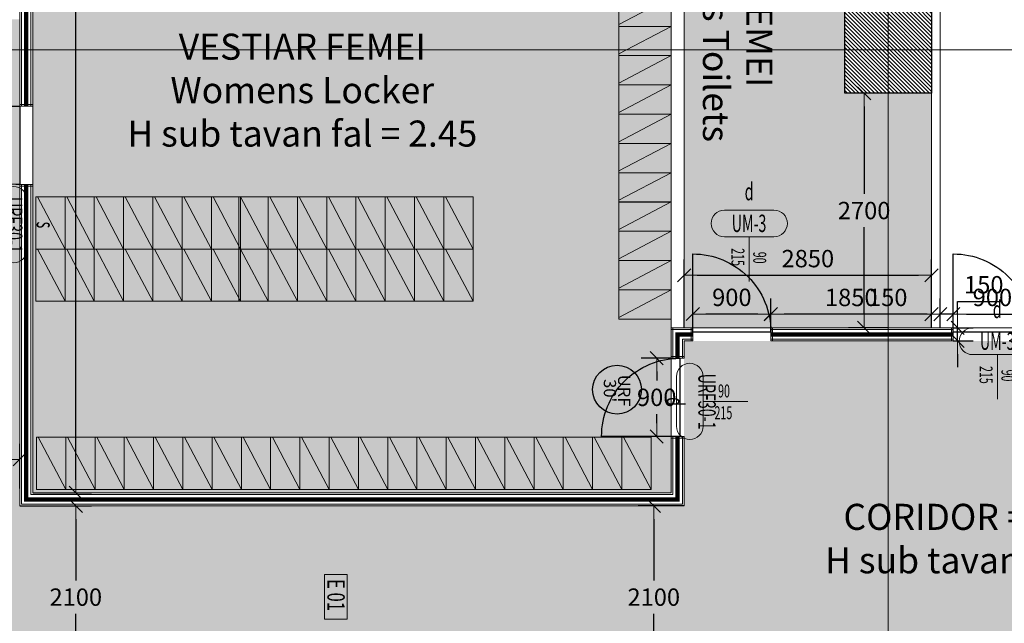
# Model space of a CAD drawing. Units: metres. Extents: x -5 to 22618, y -27655 to 199.
# Drawn here: x 13 to 24, y -14 to -7 of the extents above; entities that cross this region are included whole.
import ezdxf
from ezdxf.enums import TextEntityAlignment as Align

# ---------------------------------------------------------------- set-up
doc = ezdxf.new("R2010")
doc.units = ezdxf.units.M
doc.linetypes.add('DASHEDX2', pattern=[1.5, 1, -0.5])
doc.linetypes.add('ZIR250', pattern=[300.1, 200, -50, 0.1, -50])
doc.layers.get('0').update_dxf_attribs({"color": 253, "lineweight": 15})
for name, color, linetype in [('_A_Mobilier', 253, 'Continuous'), ('A-scari', 253, 'Continuous'), ('A-TAMPL METAL USOARE', 253, 'Continuous'), ('A-Text camera', 7, 'Continuous'), ('A-Usi', 253, 'Continuous'), ('ARH-PAR-UMRF', 253, 'Continuous'), ('rez-stalpi', 7, 'Continuous')]:
    doc.layers.add(name, color=color, linetype=linetype)
for name, color, linetype, lineweight in [('A-Cote', 253, 'Continuous', 15), ('A-INDICATIVE CAMERE', 253, 'Continuous', 9), ('A-mobilier', 253, 'Continuous', 9), ('A-pardoseli', 253, 'Continuous', 9), ('A-TAMPL URF', 253, 'Continuous', 5), ('arh-pereti gips-carton', 253, 'Continuous', 9), ('AXE SI COTE -7.24_SCARA 1-100', 253, 'ZIR250', 13), ('Vitroceramica', 253, 'Continuous', 15)]:
    doc.layers.add(name, color=color, linetype=linetype, lineweight=lineweight)
doc.layers.add('A-SENS DESCHID U', color=253, linetype='Continuous', lineweight=9, plot=False)
doc.styles.add('Arch-Dim', font='romans.shx', dxfattribs={"width": 0.75})
doc.styles.add('Arial', font='arial.ttf')
doc.styles.add('GENERATED_STYLE_2', font='arial.ttf')
doc.styles.get("Standard").update_dxf_attribs({"font": 'txt.shx'})
doc.dimstyles.new('Dimstyle_0', dxfattribs={"dimtxt": 0.2, "dimasz": 0.152, "dimexe": 0.18, "dimexo": 0, "dimgap": 0.09, "dimtad": 1, "dimtih": 1, "dimtoh": 1, "dimdec": 0, "dimlfac": 1000, "dimzin": 0, "dimdsep": 46, "dimtxsty": 'GENERATED_STYLE_2', "dimblk": 'ARROWHEAD_6', "dimblk1": 'ARROWHEAD_6', "dimblk2": 'ARROWHEAD_6', "dimcen": 0.09, "dimclrd": 7, "dimclre": 7, "dimclrt": 7, "dimazin": 0, "dimtfac": 1, "dimtdec": 4, "dimtmove": 0, "dimatfit": 3, "dimfxl": 1, "dimtolj": 1, "dimtzin": 0, "dimarcsym": 0})

# ---------------------------------------------------------------- blocks, each defined once
blk = doc.blocks.new('dulap vestiar')
at = {"layer": 'A-mobilier'}
for p, q in [((62957.2, -42404.1), (62897.2, -42404.1)), ((62897.2, -42437.8), (62897.2, -42404.1)), ((62897.2, -42437.8), (62957.2, -42406.1)), ((62957.2, -42437.8), (62957.2, -42404.1)), ((62957.2, -42437.8), (62897.2, -42437.8))]:
    blk.add_line(p, q, dxfattribs=at)
blk = doc.blocks.new('ARROWHEAD_6')
at = {"color": 0, "linetype": 'Continuous'}
for p, q in [((0, 0), (-1, 0)), ((-0.5, -0.5), (0.5, 0.5))]:
    blk.add_line(p, q, dxfattribs=at)
blk = doc.blocks.new('*D2298')
at = {"layer": 'A-Cote', "color": 7, "lineweight": -2, "transparency": 16777216}
for p, q in [((13.1, -12.95), (13.926, -12.95)), ((13.746, -13.102), (13.746, -13.808)), ((13.746, -14.898), (13.746, -14.192)), ((13.1, -15.05), (13.926, -15.05))]:
    blk.add_line(p, q, dxfattribs=at)
at = {"layer": 'A-Cote', "color": 7, "lineweight": -2, "transparency": 16777216, "xscale": 0.152, "yscale": 0.152, "zscale": 0.152}
for p, rotation in [((13.746, -12.95), 90), ((13.746, -15.05), 270)]:
    blk.add_blockref('ARROWHEAD_6', p, dxfattribs=dict(at, rotation=rotation))
at = {"layer": 'A-Cote', "color": 7, "transparency": 16777216, "insert": (13.746, -14), "char_height": 0.2, "attachment_point": 5, "style": 'GENERATED_STYLE_2'}
blk.add_mtext('\\A1;2100', dxfattribs=at)
blk = doc.blocks.new('*D2331')
at = {"layer": 'A-Cote', "color": 7, "lineweight": -2, "transparency": 16777216}
for p, q in [((23.85, -10.9), (23.85, -10.562)), ((24.75, -11.05), (24.75, -10.562)), ((24.002, -10.742), (24.598, -10.742))]:
    blk.add_line(p, q, dxfattribs=at)
at = {"layer": 'A-Cote', "color": 7, "lineweight": -2, "transparency": 16777216, "xscale": 0.152, "yscale": 0.152, "zscale": 0.152, "rotation": 180}
blk.add_blockref('ARROWHEAD_6', (23.85, -10.742), dxfattribs=at)
at = {"layer": 'A-Cote', "color": 7, "lineweight": -2, "transparency": 16777216, "xscale": 0.152, "yscale": 0.152, "zscale": 0.152}
blk.add_blockref('ARROWHEAD_6', (24.75, -10.742), dxfattribs=at)
at = {"layer": 'A-Cote', "color": 7, "transparency": 16777216, "insert": (24.3, -10.55), "char_height": 0.2, "attachment_point": 5, "style": 'GENERATED_STYLE_2'}
blk.add_mtext('\\A1;900', dxfattribs=at)
blk = doc.blocks.new('*D2251')
at = {"layer": 'A-Cote', "color": 7, "lineweight": -2, "transparency": 16777216}
for p, q in [((20.85, -10.9), (20.85, -10.561)), ((21.75, -10.949), (21.75, -10.561)), ((21.598, -10.741), (21.002, -10.741))]:
    blk.add_line(p, q, dxfattribs=at)
at = {"layer": 'A-Cote', "color": 7, "lineweight": -2, "transparency": 16777216, "xscale": 0.152, "yscale": 0.152, "zscale": 0.152, "rotation": 180}
blk.add_blockref('ARROWHEAD_6', (20.85, -10.741), dxfattribs=at)
at = {"layer": 'A-Cote', "color": 7, "lineweight": -2, "transparency": 16777216, "xscale": 0.152, "yscale": 0.152, "zscale": 0.152}
blk.add_blockref('ARROWHEAD_6', (21.75, -10.741), dxfattribs=at)
at = {"layer": 'A-Cote', "color": 7, "transparency": 16777216, "insert": (21.3, -10.549), "char_height": 0.2, "attachment_point": 5, "style": 'GENERATED_STYLE_2'}
blk.add_mtext('\\A1;900', dxfattribs=at)
blk = doc.blocks.new('*D2332')
at = {"layer": 'A-Cote', "color": 7, "lineweight": -2, "transparency": 16777216}
for p, q in [((20.6, -11.25), (20.255, -11.25)), ((20.435, -11.402), (20.435, -11.508)), ((20.435, -11.998), (20.435, -11.892)), ((20.6, -12.15), (20.255, -12.15))]:
    blk.add_line(p, q, dxfattribs=at)
at = {"layer": 'A-Cote', "color": 7, "lineweight": -2, "transparency": 16777216, "xscale": 0.152, "yscale": 0.152, "zscale": 0.152}
for p, rotation in [((20.435, -11.25), 90), ((20.435, -12.15), 270)]:
    blk.add_blockref('ARROWHEAD_6', p, dxfattribs=dict(at, rotation=rotation))
at = {"layer": 'A-Cote', "color": 7, "transparency": 16777216, "insert": (20.435, -11.7), "char_height": 0.2, "attachment_point": 5, "style": 'GENERATED_STYLE_2'}
blk.add_mtext('\\A1;900', dxfattribs=at)
blk = doc.blocks.new('*D2352')
at = {"layer": 'A-Cote', "color": 7, "lineweight": -2, "transparency": 16777216}
for p, q in [((13.295, -0.25), (13.926, -0.25)), ((13.746, -0.402), (13.746, -6.333)), ((13.746, -12.648), (13.746, -6.717)), ((13.25, -12.8), (13.926, -12.8))]:
    blk.add_line(p, q, dxfattribs=at)
at = {"layer": 'A-Cote', "color": 7, "lineweight": -2, "transparency": 16777216, "xscale": 0.152, "yscale": 0.152, "zscale": 0.152}
for p, rotation in [((13.746, -0.25), 90), ((13.746, -12.8), 270)]:
    blk.add_blockref('ARROWHEAD_6', p, dxfattribs=dict(at, rotation=rotation))
at = {"layer": 'A-Cote', "color": 7, "transparency": 16777216, "insert": (13.746, -6.525), "char_height": 0.2, "attachment_point": 5, "style": 'GENERATED_STYLE_2'}
blk.add_mtext('\\A1;12550', dxfattribs=at)
blk = doc.blocks.new('*D2353')
at = {"layer": 'A-Cote', "color": 7, "lineweight": -2, "transparency": 16777216}
for p, q in [((21.75, -10.9), (21.75, -10.562)), ((23.6, -10.9), (23.6, -10.562)), ((23.448, -10.742), (21.902, -10.742))]:
    blk.add_line(p, q, dxfattribs=at)
at = {"layer": 'A-Cote', "color": 7, "lineweight": -2, "transparency": 16777216, "xscale": 0.152, "yscale": 0.152, "zscale": 0.152, "rotation": 180}
blk.add_blockref('ARROWHEAD_6', (21.75, -10.742), dxfattribs=at)
at = {"layer": 'A-Cote', "color": 7, "lineweight": -2, "transparency": 16777216, "xscale": 0.152, "yscale": 0.152, "zscale": 0.152}
blk.add_blockref('ARROWHEAD_6', (23.6, -10.742), dxfattribs=at)
at = {"layer": 'A-Cote', "color": 7, "transparency": 16777216, "insert": (22.675, -10.55), "char_height": 0.2, "attachment_point": 5, "style": 'GENERATED_STYLE_2'}
blk.add_mtext('\\A1;1850', dxfattribs=at)
blk = doc.blocks.new('*D2354')
at = {"color": 7, "lineweight": -2, "ltscale": 400, "transparency": 16777216}
for p, q in [((23.7, -10.9), (23.7, -10.562)), ((23.85, -10.9), (23.85, -10.562)), ((23.548, -10.742), (22.794, -10.742)), ((23.85, -10.742), (23.7, -10.742)), ((24.002, -10.742), (24.154, -10.742))]:
    blk.add_line(p, q, dxfattribs=at)
at = {"color": 7, "lineweight": -2, "ltscale": 400, "transparency": 16777216, "xscale": 0.152, "yscale": 0.152, "zscale": 0.152}
blk.add_blockref('ARROWHEAD_6', (23.7, -10.742), dxfattribs=at)
at = {"color": 7, "lineweight": -2, "ltscale": 400, "transparency": 16777216, "xscale": 0.152, "yscale": 0.152, "zscale": 0.152, "rotation": 180}
blk.add_blockref('ARROWHEAD_6', (23.85, -10.742), dxfattribs=at)
at = {"color": 7, "ltscale": 400, "transparency": 16777216, "insert": (23.095, -10.55), "char_height": 0.2, "attachment_point": 5, "style": 'GENERATED_STYLE_2'}
blk.add_mtext('\\A1;150', dxfattribs=at)
blk = doc.blocks.new('*D2365')
at = {"layer": 'A-Cote', "color": 7, "lineweight": -2, "transparency": 16777216}
for p, q in [((20.75, -12.95), (20.221, -12.95)), ((20.401, -13.102), (20.401, -13.808)), ((20.401, -14.898), (20.401, -14.192)), ((20.75, -15.05), (20.221, -15.05))]:
    blk.add_line(p, q, dxfattribs=at)
at = {"layer": 'A-Cote', "color": 7, "lineweight": -2, "transparency": 16777216, "xscale": 0.152, "yscale": 0.152, "zscale": 0.152}
for p, rotation in [((20.401, -12.95), 90), ((20.401, -15.05), 270)]:
    blk.add_blockref('ARROWHEAD_6', p, dxfattribs=dict(at, rotation=rotation))
at = {"layer": 'A-Cote', "color": 7, "transparency": 16777216, "insert": (20.401, -14), "char_height": 0.2, "attachment_point": 5, "style": 'GENERATED_STYLE_2'}
blk.add_mtext('\\A1;2100', dxfattribs=at)
blk = doc.blocks.new('*D2367')
at = {"layer": 'A-Cote', "color": 7, "lineweight": -2, "transparency": 16777216}
for p, q in [((9.85, -12.75), (9.85, -12.234)), ((13.1, -12.75), (13.1, -12.234)), ((10.002, -12.414), (12.948, -12.414))]:
    blk.add_line(p, q, dxfattribs=at)
at = {"layer": 'A-Cote', "color": 7, "lineweight": -2, "transparency": 16777216, "xscale": 0.152, "yscale": 0.152, "zscale": 0.152, "rotation": 180}
blk.add_blockref('ARROWHEAD_6', (9.85, -12.414), dxfattribs=at)
at = {"layer": 'A-Cote', "color": 7, "lineweight": -2, "transparency": 16777216, "xscale": 0.152, "yscale": 0.152, "zscale": 0.152}
blk.add_blockref('ARROWHEAD_6', (13.1, -12.414), dxfattribs=at)
at = {"layer": 'A-Cote', "color": 7, "transparency": 16777216, "insert": (11.475, -12.221), "char_height": 0.2, "attachment_point": 5, "style": 'GENERATED_STYLE_2'}
blk.add_mtext('\\A1;3250', dxfattribs=at)
blk = doc.blocks.new('*D2379')
at = {"layer": 'Vitroceramica', "color": 7, "lineweight": -2, "ltscale": 400, "transparency": 16777216}
for p, q in [((23.9, -10.748), (23.9, -10.596)), ((23.9, -10.596), (24.413, -10.596)), ((23.85, -10.9), (24.08, -10.9)), ((23.9, -11.05), (23.9, -10.9)), ((23.85, -11.05), (24.08, -11.05)), ((23.9, -11.202), (23.9, -11.354))]:
    blk.add_line(p, q, dxfattribs=at)
at = {"layer": 'Vitroceramica', "color": 7, "lineweight": -2, "ltscale": 400, "transparency": 16777216, "xscale": 0.152, "yscale": 0.152, "zscale": 0.152}
for p, rotation in [((23.9, -10.9), 270), ((23.9, -11.05), 90)]:
    blk.add_blockref('ARROWHEAD_6', p, dxfattribs=dict(at, rotation=rotation))
at = {"layer": 'Vitroceramica', "color": 7, "ltscale": 400, "transparency": 16777216, "insert": (24.201, -10.404), "char_height": 0.2, "attachment_point": 5, "style": 'GENERATED_STYLE_2'}
blk.add_mtext('\\A1;150', dxfattribs=at)
blk = doc.blocks.new('*D2382')
at = {"layer": 'Vitroceramica', "color": 7, "lineweight": -2, "ltscale": 400, "transparency": 16777216}
for p, q in [((23.1, -8.2), (22.643, -8.2)), ((22.823, -8.352), (22.823, -9.358)), ((22.823, -10.748), (22.823, -9.742)), ((23.1, -10.9), (22.643, -10.9))]:
    blk.add_line(p, q, dxfattribs=at)
at = {"layer": 'Vitroceramica', "color": 7, "lineweight": -2, "ltscale": 400, "transparency": 16777216, "xscale": 0.152, "yscale": 0.152, "zscale": 0.152}
for p, rotation in [((22.823, -8.2), 90), ((22.823, -10.9), 270)]:
    blk.add_blockref('ARROWHEAD_6', p, dxfattribs=dict(at, rotation=rotation))
at = {"layer": 'Vitroceramica', "color": 7, "ltscale": 400, "transparency": 16777216, "insert": (22.823, -9.55), "char_height": 0.2, "attachment_point": 5, "style": 'GENERATED_STYLE_2'}
blk.add_mtext('\\A1;2700', dxfattribs=at)
blk = doc.blocks.new('*D2391')
at = {"layer": 'Vitroceramica', "color": 7, "lineweight": -2, "ltscale": 400, "transparency": 16777216}
for p, q in [((20.75, -10.9), (20.75, -10.115)), ((23.6, -10.9), (23.6, -10.115)), ((20.902, -10.295), (23.448, -10.295))]:
    blk.add_line(p, q, dxfattribs=at)
at = {"layer": 'Vitroceramica', "color": 7, "lineweight": -2, "ltscale": 400, "transparency": 16777216, "xscale": 0.152, "yscale": 0.152, "zscale": 0.152, "rotation": 180}
blk.add_blockref('ARROWHEAD_6', (20.75, -10.295), dxfattribs=at)
at = {"layer": 'Vitroceramica', "color": 7, "lineweight": -2, "ltscale": 400, "transparency": 16777216, "xscale": 0.152, "yscale": 0.152, "zscale": 0.152}
blk.add_blockref('ARROWHEAD_6', (23.6, -10.295), dxfattribs=at)
at = {"layer": 'Vitroceramica', "color": 7, "ltscale": 400, "transparency": 16777216, "insert": (22.175, -10.103), "char_height": 0.2, "attachment_point": 5, "style": 'GENERATED_STYLE_2'}
blk.add_mtext('\\A1;2850', dxfattribs=at)
blk = doc.blocks.new('INDICATIV_USA')
at = {"lineweight": 9}
blk.add_line((0, -0.257), (0, 0.257), dxfattribs=at)
blk.add_lwpolyline([(0.285, 0.257), (-0.285, 0.257, -1), (-0.285, 0.565), (0.285, 0.565, -1)], format="xyb", close=True, dxfattribs=at)
at = {"style": 'Arch-Dim', "width": 0.6}
blk.add_attdef('COD', text='', height=0.2, dxfattribs=at).set_placement((0.002, 0.312), align=Align.CENTER)
for tag, p in [('L', (-0.046, 0.017)), ('H', (0.205, 0.024))]:
    blk.add_attdef(tag, text='', height=0.15, rotation=90, dxfattribs=at).set_placement(p, align=Align.CENTER)
at = {"layer": 'A-SENS DESCHID U', "style": 'Arch-Dim', "width": 0.6}
blk.add_attdef('S/D', text='', height=0.2, dxfattribs=at).set_placement((0.002, 0.677), align=Align.CENTER)

msp = doc.modelspace()

# ---------------------------------------------------------------- hatches: boundary and pattern name
at = {"layer": 'A-scari'}
h = msp.add_hatch(color=40, dxfattribs=at)
h.dxf.hatch_style = 1
h.paths.add_polyline_path([(13.25, -0.25), (20.6, -0.25), (20.6, -12.8), (13.25, -12.8)])
h = msp.add_hatch(color=40, dxfattribs=at)
h.dxf.hatch_style = 1
h.paths.add_polyline_path([(20.75, -0.25), (22.65, -0.25), (22.65, -0.9), (23.6, -0.9001), (23.6, -7.2), (22.6, -7.2), (22.6, -8.2), (23.6, -8.2), (23.6, -10.9), (20.85, -10.9), (20.75, -10.9)])
h = msp.add_hatch(color=40, dxfattribs=at)
h.dxf.hatch_style = 1
h.paths.add_polyline_path([(13.1, -7.35), (9.85, -7.35), (9.85, -15.05), (34.35, -15.05), (34.35, -16.3), (43.35, -16.3), (43.35, -15.05), (50.54, -15.05), (50.54, -8.2), (50.74, -8.2), (50.74, -4.1523), (48.44, -4.1523), (48.44, -12.95), (40.3, -12.95), (40.3, -8.35), (39.1, -8.35), (39.1, -12.95), (27.85, -12.95), (27.85, -11.05), (20.75, -11.05), (20.75, -12.95), (13.1, -12.95)])
at = {"layer": 'rez-stalpi'}
h = msp.add_hatch(dxfattribs=at)
h.set_pattern_fill('ANSI31', color=256, scale=0.01, angle=-90, style=0)
h.set_pattern_definition([(315, (156.800018, 125.15396), (0.0224506403, 0.0224506403), [])])
h.paths.add_polyline_path([(34.05, 0), (34.05, -0.9), (33.15, -0.9), (33.15, 0)])
h.paths.add_polyline_path([(34.1, -7.2), (34.1, -8.2), (33.1, -8.2), (33.1, -7.2)])
h.paths.add_polyline_path([(34.1, -15.3), (34.1, -16.3), (33.1, -16.3), (33.1, -15.3)])
h.paths.add_polyline_path([(34.05, -23.1), (34.05, -24.7), (33.15, -24.7), (33.15, -23.1)])
h.paths.add_polyline_path([(23.55, -23.1), (23.55, -24.7), (22.65, -24.7), (22.65, -23.1)])
h.paths.add_polyline_path([(23.6, -15.3), (23.6, -16.3), (22.6, -16.3), (22.6, -15.3)])
h.paths.add_polyline_path([(23.6, -7.2), (23.6, -8.2), (22.6, -8.2), (22.6, -7.2)])
h.paths.add_polyline_path([(23.55, 0), (23.55, -0.9), (22.65, -0.9), (22.65, 0)])

# ---------------------------------------------------------------- linework, layer by layer
at = {"layer": '_A_Mobilier', "lineweight": 0}
msp.add_line((23.1, -10.9), (23.1, -8.2), dxfattribs=at)
at = {"layer": 'A-INDICATIVE CAMERE'}
msp.add_lwpolyline([(16.8725, -13.7375), (16.8725, -14.2539), (16.6084, -14.2539), (16.6084, -13.7375)], close=True, dxfattribs=at)
at = {"layer": 'A-pardoseli', "ltscale": 400}
for points in [[(20.6, -0.25), (20.6, -12.8), (13.25, -12.8), (13.25, -0.25)], [(19.4, -0.25), (22.65, -0.25), (22.65, -0.9), (23.6, -0.9), (23.6, -7.2), (22.6, -7.2), (22.6, -8.2), (23.6, -8.2), (23.6, -10.9), (20.75, -10.9), (20.75, -2.65), (19.4, -2.65)]]:
    msp.add_lwpolyline(points, close=True, dxfattribs=at)
at = {"layer": 'A-Usi'}
for points in [[(12.2, -8.35), (13.1, -8.35), (13.1, -9.25, -0.4142136), (12.2, -8.35, 0.4936164)], [(21.75, -10.9493), (20.85, -10.9493), (20.85, -10.0493, -0.4142136), (21.75, -10.9493, 0.4936164)], [(24.75, -10.9493), (23.85, -10.9493), (23.85, -10.0493, -0.4142136), (24.75, -10.9493, 0.4936164)], [(20.7, -11.25), (20.7, -12.15), (19.8, -12.15, -0.4142136), (20.7, -11.25, 0.4936164)]]:
    msp.add_lwpolyline(points, format="xyb", dxfattribs=at)
at = {"layer": 'ARH-PAR-UMRF'}
msp.add_circle((19.9785, -11.6112), 0.2812, dxfattribs=at)
at = {"layer": 'arh-pereti gips-carton'}
for p, q in [((13.1, -0.25), (13.1, -8.35)), ((13.1, -0.25), (13.1, -8.2)), ((13.12, -0.25), (13.12, -8.35)), ((13.23, -0.25), (13.23, -8.35)), ((13.25, -0.25), (13.25, -8.35)), ((20.6, -0.25), (20.6, -11.25)), ((20.75, -0.25), (20.75, -10.9)), ((23.6, -10.9), (23.6, -0.25)), ((23.7, -10.9), (23.7, -0.25)), ((13.1, -8.33), (13.25, -8.33)), ((13.1, -8.35), (13.25, -8.35)), ((13.1, -9.25), (13.25, -9.25)), ((13.1, -9.25), (13.1, -12.95)), ((13.1, -9.27), (13.25, -9.27)), ((13.12, -9.25), (13.12, -12.93)), ((13.23, -9.25), (13.23, -12.82)), ((13.25, -9.25), (13.25, -12.8)), ((20.85, -10.9), (20.6, -10.9)), ((20.85, -10.92), (20.6, -10.92)), ((20.62, -10.9), (20.62, -11.25)), ((20.83, -11.05), (20.83, -10.9)), ((20.85, -11.05), (20.85, -10.9)), ((23.85, -10.9), (21.75, -10.9)), ((21.75, -11.05), (21.75, -10.9)), ((23.85, -10.92), (21.75, -10.92)), ((21.77, -11.05), (21.77, -10.9)), ((23.83, -10.9), (23.83, -11.05)), ((23.85, -10.9), (23.85, -11.05)), ((20.73, -11.03), (20.73, -11.25)), ((20.73, -11.03), (20.85, -11.03)), ((20.75, -11.05), (20.75, -11.25)), ((20.75, -11.05), (20.85, -11.05)), ((23.85, -11.03), (21.75, -11.03)), ((23.85, -11.05), (21.75, -11.05)), ((20.6, -12.15), (20.6, -12.8)), ((20.62, -12.15), (20.62, -12.82)), ((20.73, -12.15), (20.73, -12.93)), ((20.75, -12.15), (20.75, -12.95)), ((13.25, -12.8), (20.6, -12.8)), ((13.23, -12.82), (20.62, -12.82)), ((13.1, -12.95), (20.75, -12.95)), ((13.12, -12.93), (20.73, -12.93))]:
    msp.add_line(p, q, dxfattribs=at)
at = {"layer": 'arh-pereti gips-carton', "linetype": 'DASHEDX2', "ltscale": 1000, "const_width": 0.05}
for points in [[(13.175, -8.35), (13.175, -0.25)], [(20.675, -12.15), (20.675, -12.877), (13.175, -12.877), (13.175, -9.25)], [(20.85, -10.975), (20.675, -10.975), (20.675, -11.25)], [(23.85, -10.975), (21.75, -10.975)]]:
    msp.add_lwpolyline(points, dxfattribs=at)
at = {"layer": 'arh-pereti gips-carton'}
for points in [[(20.75, -11.23), (20.6, -11.23)], [(20.75, -11.25), (20.6, -11.25)], [(20.75, -12.15), (20.6, -12.15)], [(20.75, -12.17), (20.6, -12.17)]]:
    msp.add_lwpolyline(points, dxfattribs=at)
at = {"layer": 'AXE SI COTE -7.24_SCARA 1-100', "ltscale": 0.3}
for p, q in [((23.1, -34.2801), (23.1, 2.2)), ((-2.2, -7.7), (57.2723, -7.7))]:
    msp.add_line(p, q, dxfattribs=at)
at = {"layer": 'rez-stalpi'}
msp.add_lwpolyline([(23.6, -7.2), (23.6, -8.2), (22.6, -8.2), (22.6, -7.2)], close=True, dxfattribs=at)

# ---------------------------------------------------------------- block references
at = {"layer": 'A-mobilier', "xscale": 0.01, "yscale": 0.01, "zscale": 0.01}
for p, rotation in [((649.5719, -431.4706), 180), ((649.5719, -431.8076), 180), ((649.5719, -432.1446), 180), ((649.5719, -432.4815), 180), ((649.5719, -432.8185), 180), ((649.5719, -433.1555), 180), ((649.5719, -433.4925), 180), ((-410.7558, -638.9652), 89.99999999999999), ((-410.4188, -638.9652), 89.99999999999999), ((-410.0818, -638.9652), 89.99999999999999), ((-409.7448, -638.9652), 89.99999999999999), ((-409.4079, -638.9652), 89.99999999999999), ((-409.0709, -638.9652), 89.99999999999999), ((-408.7339, -638.9652), 89.99999999999999), ((-408.4172, -638.9652), 89.99999999999999), ((-408.0803, -638.9652), 89.99999999999999), ((-407.7433, -638.9652), 89.99999999999999), ((-407.4063, -638.9652), 89.99999999999999), ((-407.0693, -638.9652), 89.99999999999999), ((-406.7324, -638.9652), 89.99999999999999), ((-406.3954, -638.9652), 89.99999999999999), ((-406.0584, -638.9652), 89.99999999999999), ((649.5719, -433.8294), 180), ((649.5719, -434.1664), 180), ((-410.7558, -639.5652), 89.99999999999999), ((-410.4188, -639.5652), 89.99999999999999), ((-410.0818, -639.5652), 89.99999999999999), ((-409.7448, -639.5652), 89.99999999999999), ((-409.4079, -639.5652), 89.99999999999999), ((-409.0709, -639.5652), 89.99999999999999), ((-408.7339, -639.5652), 89.99999999999999), ((-408.4172, -639.5652), 89.99999999999999), ((-408.0803, -639.5652), 89.99999999999999), ((-407.7433, -639.5652), 89.99999999999999), ((-407.4063, -639.5652), 89.99999999999999), ((-407.0693, -639.5652), 89.99999999999999), ((-406.7324, -639.5652), 89.99999999999999), ((-406.3954, -639.5652), 89.99999999999999), ((-406.0584, -639.5652), 89.99999999999999), ((649.5719, -434.5034), 180), ((649.5719, -434.8404), 180), ((-410.7472, -641.7311), 89.99999999999999), ((-410.4103, -641.7311), 89.99999999999999), ((-410.0733, -641.7311), 89.99999999999999), ((-409.7363, -641.7311), 89.99999999999999), ((-409.3993, -641.7311), 89.99999999999999), ((-409.0624, -641.7311), 89.99999999999999), ((-408.7254, -641.7311), 89.99999999999999), ((-408.3884, -641.7311), 89.99999999999999), ((-408.0514, -641.7311), 89.99999999999999), ((-407.7145, -641.7311), 89.99999999999999), ((-407.3775, -641.7311), 89.99999999999999), ((-407.0405, -641.7311), 89.99999999999999), ((-406.7035, -641.7311), 89.99999999999999), ((-406.3665, -641.7311), 89.99999999999999), ((-406.0296, -641.7311), 89.99999999999999), ((-405.6926, -641.7311), 89.99999999999999), ((-405.3556, -641.7311), 89.99999999999999), ((-405.0186, -641.7311), 89.99999999999999), ((-404.6817, -641.7311), 89.99999999999999), ((-404.3447, -641.7311), 89.99999999999999), ((-404.0077, -641.7311), 89.99999999999999)]:
    msp.add_blockref('dulap vestiar', p, dxfattribs=dict(at, rotation=rotation))
at = {"layer": 'A-TAMPL METAL USOARE'}
ref = msp.add_blockref('INDICATIV_USA', (21.5002, -10.1093), dxfattribs=dict(at, xscale=-1))
ref.add_attrib('S/D', 'd', dxfattribs={"layer": 'A-SENS DESCHID U', "height": 0.2, "style": 'Arch-Dim', "width": 0.6}).set_placement((21.4984, -9.4319), align=Align.CENTER)
ref.add_attrib('H', '215', dxfattribs={"layer": '0', "height": 0.15, "rotation": 270, "style": 'Arch-Dim', "width": 0.6}).set_placement((21.2951, -10.0855), align=Align.CENTER)
ref.add_attrib('L', '90', dxfattribs={"layer": '0', "height": 0.15, "rotation": 270, "style": 'Arch-Dim', "width": 0.6}).set_placement((21.5463, -10.0927), align=Align.CENTER)
ref.add_attrib('COD', 'UM-3', dxfattribs={"layer": '0', "height": 0.2, "style": 'Arch-Dim', "width": 0.6}).set_placement((21.4982, -9.7971), align=Align.CENTER)
ref = msp.add_blockref('INDICATIV_USA', (24.3576, -11.4655), dxfattribs=dict(at, xscale=-1))
ref.add_attrib('S/D', 'd', dxfattribs={"layer": 'A-SENS DESCHID U', "height": 0.2, "style": 'Arch-Dim', "width": 0.6}).set_placement((24.3558, -10.7881), align=Align.CENTER)
ref.add_attrib('H', '215', dxfattribs={"layer": '0', "height": 0.15, "rotation": 270, "style": 'Arch-Dim', "width": 0.6}).set_placement((24.1525, -11.4417), align=Align.CENTER)
ref.add_attrib('L', '90', dxfattribs={"layer": '0', "height": 0.15, "rotation": 270, "style": 'Arch-Dim', "width": 0.6}).set_placement((24.4037, -11.4489), align=Align.CENTER)
ref.add_attrib('COD', 'UM-3', dxfattribs={"layer": '0', "height": 0.2, "style": 'Arch-Dim', "width": 0.6}).set_placement((24.3556, -11.1533), align=Align.CENTER)
at = {"layer": 'A-TAMPL URF', "lineweight": 0, "rotation": 270}
msp.add_blockref('INDICATIV_USA', (12.6192, -9.7133), dxfattribs=at).add_auto_attribs({'S/D': 's', 'H': '215', 'L': '90', 'COD': 'URF30-1'})
at = {"layer": 'A-TAMPL URF', "lineweight": 0}
ref = msp.add_blockref('INDICATIV_USA', (21.2268, -11.7473), dxfattribs=dict(at, xscale=-1, rotation=90))
ref.add_attrib('S/D', 'd', dxfattribs={"layer": 'A-SENS DESCHID U', "height": 0.2, "rotation": 270, "style": 'Arch-Dim', "width": 0.6}).set_placement((20.5494, -11.7491), align=Align.CENTER)
ref.add_attrib('H', '215', dxfattribs={"layer": '0', "height": 0.15, "style": 'Arch-Dim', "width": 0.6}).set_placement((21.203, -11.9523), align=Align.CENTER)
ref.add_attrib('L', '90', dxfattribs={"layer": '0', "height": 0.15, "style": 'Arch-Dim', "width": 0.6}).set_placement((21.2101, -11.7012), align=Align.CENTER)
ref.add_attrib('COD', 'URF30-1', dxfattribs={"layer": '0', "height": 0.2, "rotation": 270, "style": 'Arch-Dim', "width": 0.6}).set_placement((20.9145, -11.7493), align=Align.CENTER)

# ---------------------------------------------------------------- texts
at = {"layer": 'A-INDICATIVE CAMERE', "insert": (16.8427, -13.7919), "char_height": 0.2, "width": 0.693538, "attachment_point": 1, "rotation": 270, "style": 'Arial'}
msp.add_mtext('{\\W0.7;E 01}', dxfattribs=at)
at = {"layer": 'A-Text camera', "insert": (20.9677, -7.1952), "char_height": 0.3, "width": 4.313632, "attachment_point": 8, "rotation": 270}
msp.add_mtext('{\\Fisocp.shx|c0;WC FEMEI \\P Womens Toilets}', dxfattribs=at)
at = {"layer": 'A-Text camera', "char_height": 0.3, "width": 4.313632, "attachment_point": 8}
for s, insert in [('{\\f@Arial Unicode MS|b0|i0|c0|p34;VESTIAR FEMEI \\PWomens Locker\\PH sub tavan fal = 2.45}', (16.3538, -8.8139)), ('{\\f@Arial Unicode MS|b0|i0|c0|p34;CORIDOR = 153 mp\\PH sub tavan fal = 2.30}', (24.3881, -13.7259))]:
    msp.add_mtext(s, dxfattribs=dict(at, insert=insert))
at = {"layer": 'ARH-PAR-UMRF', "insert": (19.9599, -11.6228), "char_height": 0.14062, "width": 0.417375, "attachment_point": 5, "rotation": 270, "line_spacing_factor": 0.7, "style": 'Arial'}
msp.add_mtext("URF\\P30'", dxfattribs=at)

# ---------------------------------------------------------------- dimensions: what is measured, and where the dimension line sits
at = {"ltscale": 400}
dim = msp.add_linear_dim(base=(23.7, -10.742), p1=(23.85, -10.9), p2=(23.7, -10.9), dimstyle='Dimstyle_0', dxfattribs=at)
dim.commit()
dim.dimension.update_dxf_attribs({"geometry": '*D2354', "text_midpoint": (23.0948, -10.5498)})
at = {"layer": 'A-Cote'}
for base, p1, p2, angle, picture, middle in [((13.7462, -12.8), (13.2952, -0.25), (13.25, -12.8), 90, '*D2352', (13.7462, -6.525)), ((20.435, -11.25), (20.6, -12.15), (20.6, -11.25), 90, '*D2332', (20.435, -11.7)), ((13.7462, -15.05), (13.1, -12.95), (13.1, -15.05), 270, '*D2298', (13.7462, -14)), ((20.4009, -15.05), (20.75, -12.95), (20.75, -15.05), 270, '*D2365', (20.4009, -14))]:
    dim = msp.add_linear_dim(base=base, p1=p1, p2=p2, angle=angle, dimstyle='Dimstyle_0', dxfattribs=at)
    dim.commit()
    dim.dimension.update_dxf_attribs({"geometry": picture, "text_midpoint": middle})
for base, p1, p2, picture, middle in [((20.85, -10.7412), (21.75, -10.9493), (20.85, -10.9), '*D2251', (21.3, -10.5491)), ((21.75, -10.742), (23.6, -10.9), (21.75, -10.9), '*D2353', (22.675, -10.5498)), ((24.75, -10.742), (23.85, -10.9), (24.75, -11.05), '*D2331', (24.3, -10.5498)), ((13.1, -12.4136), (9.85, -12.75), (13.1, -12.75), '*D2367', (11.475, -12.2214))]:
    dim = msp.add_linear_dim(base=base, p1=p1, p2=p2, dimstyle='Dimstyle_0', dxfattribs=at)
    dim.commit()
    dim.dimension.update_dxf_attribs({"geometry": picture, "text_midpoint": middle})
at = {"layer": 'Vitroceramica', "ltscale": 400}
for base, p1, p2, picture, middle in [((22.8234, -10.9), (23.1, -8.2), (23.1, -10.9), '*D2382', (22.8234, -9.55)), ((23.9002, -10.9), (23.85, -11.05), (23.85, -10.9), '*D2379', (24.2014, -10.4039))]:
    dim = msp.add_linear_dim(base=base, p1=p1, p2=p2, angle=270, dimstyle='Dimstyle_0', dxfattribs=at)
    dim.commit()
    dim.dimension.update_dxf_attribs({"geometry": picture, "text_midpoint": middle})
dim = msp.add_linear_dim(base=(23.6, -10.2946), p1=(20.75, -10.9), p2=(23.6, -10.9), dimstyle='Dimstyle_0', dxfattribs=at)
dim.commit()
dim.dimension.update_dxf_attribs({"geometry": '*D2391', "text_midpoint": (22.175, -10.1025)})

doc.saveas('drawing.dxf')
